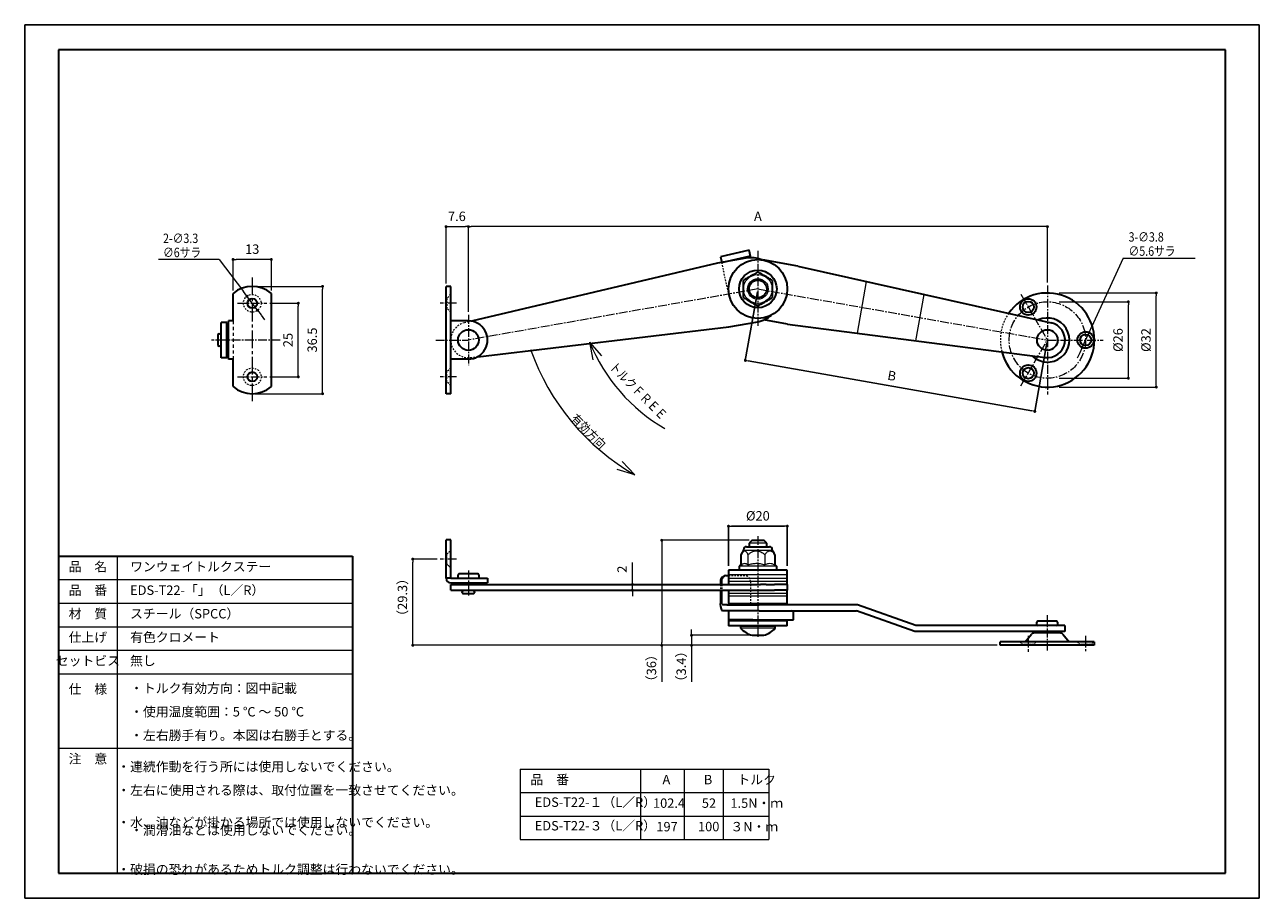
# Model space of a CAD drawing. Units: millimetres. Extents: x 2632 to 3052, y 1539 to 1836.
import ezdxf

# ---------------------------------------------------------------- set-up
doc = ezdxf.new("R2010")
doc.units = ezdxf.units.MM
doc.header["$PDSIZE"] = -3
for name, pattern in [('HIDDEN', [0.375, 0.25, -0.125]), ('中心線1', [18, 12, -2, 2, -2]), ('中線', [2, 1, 1]), ('寸法線', [2, 1, 1]), ('文字', [2, 1, 1]), ('細線', [2, 1, 1]), ('陰線1', [4, 2.2, -1.8])]:
    doc.linetypes.add(name, pattern=pattern)
for name, color, linetype, lineweight in [('AM_0', 7, '中線', 30), ('AM_2', 1, '細線', 13), ('AM_3', 6, '陰線1', 13), ('AM_5', 3, '寸法線', 13), ('AM_6', 2, '文字', 13), ('AM_7', 4, '中心線1', 13), ('waku', 7, 'Continuous', 35)]:
    doc.layers.add(name, color=color, linetype=linetype, lineweight=lineweight)
doc.layers.add('size', color=5, linetype='Continuous', lineweight=25, plot=False)
doc.styles.get("Standard").update_dxf_attribs({"font": 'romans.shx', "width": 0.7, "bigfont": 'extfont.shx'})
doc.dimstyles.new('SYS$0', dxfattribs={"dimtxt": 3.2, "dimasz": 1, "dimexe": 0, "dimexo": 1, "dimgap": 1.5, "dimtad": 1, "dimdsep": 46, "dimtxsty": 'STANDARD', "dimblk": 'DOT', "dimcen": 0, "dimclrd": 256, "dimclre": 256, "dimclrt": 2, "dimadec": 0, "dimazin": 2, "dimtp": 0.1, "dimtm": 0.1, "dimtfac": 0.71, "dimtmove": 0, "dimatfit": 3, "dimldrblk": 'OPEN30', "dimfxl": 1, "dimlwd": -1, "dimlwe": -1, "dimarcsym": 1})
doc.dimstyles.new('SYS$3', dxfattribs={"dimtxt": 3.5, "dimasz": 2, "dimexe": 0, "dimexo": 1, "dimgap": 1.5, "dimtad": 1, "dimtoh": 1, "dimdsep": 46, "dimtxsty": 'STANDARD', "dimblk": 'OPEN30', "dimcen": 0, "dimclrd": 256, "dimclre": 256, "dimclrt": 2, "dimadec": 0, "dimazin": 2, "dimtp": 0.1, "dimtm": 0.1, "dimtfac": 0.71, "dimtofl": 0, "dimtmove": 0, "dimatfit": 3, "dimfxl": 1, "dimlwd": -1, "dimlwe": -1, "dimarcsym": 1})

# ---------------------------------------------------------------- blocks, each defined once
blk = doc.blocks.new('_Dot')
at = {"color": 0, "linetype": 'ByBlock', "lineweight": -2}
blk.add_line((-0.5, 0), (-1, 0), dxfattribs=at)
at = {"color": 0, "linetype": 'ByBlock', "const_width": 0.5}
blk.add_lwpolyline([(-0.25, 0, 1), (0.25, 0, 1)], format="xyb", close=True, dxfattribs=at)
blk = doc.blocks.new('*D46')
at = {"layer": 'AM_5', "transparency": 16777216}
for p, q in [((2715.45, 1740.89), (2725.12, 1740.89)), ((2725.12, 1716.89), (2725.12, 1739.89)), ((2715.45, 1715.89), (2725.12, 1715.89))]:
    blk.add_line(p, q, dxfattribs=at)
at = {"layer": 'Defpoints', "color": 0, "transparency": 16777216}
for p in [(2714.45, 1740.89), (2725.12, 1740.89), (2714.45, 1715.89)]:
    blk.add_point(p, dxfattribs=at)
at = {"layer": 'AM_5', "transparency": 16777216}
for p, rotation in [((2725.12, 1740.89), 90), ((2725.12, 1715.89), 270)]:
    blk.add_blockref('_Dot', p, dxfattribs=dict(at, rotation=rotation))
at = {"layer": 'AM_5', "color": 2, "transparency": 16777216, "insert": (2722.02, 1728.39), "char_height": 3.2, "attachment_point": 5, "rotation": 90}
blk.add_mtext('25', dxfattribs=at)
blk = doc.blocks.new('_OPEN30')
at = {"color": 0, "linetype": 'ByBlock'}
for p, q in [((-1, 0.27), (0, 0)), ((0, 0), (-1, -0.27)), ((0, 0), (-1, 0))]:
    blk.add_line(p, q, dxfattribs=at)
blk = doc.blocks.new('*D47')
at = {"layer": 'AM_5', "transparency": 16777216}
for p, q in [((2710.45, 1746.64), (2733.37, 1746.64)), ((2733.37, 1711.14), (2733.37, 1745.64)), ((2710.45, 1710.14), (2733.37, 1710.14))]:
    blk.add_line(p, q, dxfattribs=at)
at = {"layer": 'Defpoints', "color": 0, "transparency": 16777216}
for p in [(2709.45, 1746.64), (2733.37, 1746.64), (2709.45, 1710.14)]:
    blk.add_point(p, dxfattribs=at)
at = {"layer": 'AM_5', "transparency": 16777216}
for p, rotation in [((2733.37, 1746.64), 90), ((2733.37, 1710.14), 270)]:
    blk.add_blockref('_Dot', p, dxfattribs=dict(at, rotation=rotation))
at = {"layer": 'AM_5', "color": 2, "transparency": 16777216, "insert": (2730.27, 1728.39), "char_height": 3.2, "attachment_point": 5, "rotation": 90}
blk.add_mtext('36.5', dxfattribs=at)
blk = doc.blocks.new('*D48')
at = {"layer": 'AM_5', "ltscale": 0.25, "transparency": 16777216}
for p, q in [((2983.95, 1741.39), (3007.49, 1741.39)), ((3007.49, 1716.39), (3007.49, 1740.39)), ((2983.95, 1715.39), (3007.49, 1715.39))]:
    blk.add_line(p, q, dxfattribs=at)
at = {"layer": 'Defpoints', "color": 0, "ltscale": 0.25, "transparency": 16777216}
for p in [(2982.95, 1741.39), (3007.49, 1741.39), (2982.95, 1715.39)]:
    blk.add_point(p, dxfattribs=at)
at = {"layer": 'AM_5', "ltscale": 0.25, "transparency": 16777216}
for p, rotation in [((3007.49, 1741.39), 90), ((3007.49, 1715.39), 270)]:
    blk.add_blockref('_Dot', p, dxfattribs=dict(at, rotation=rotation))
at = {"layer": 'AM_5', "color": 2, "ltscale": 0.25, "transparency": 16777216, "insert": (3004.39, 1728.39), "char_height": 3.2, "attachment_point": 5, "rotation": 90}
blk.add_mtext('%%c26', dxfattribs=at)
blk = doc.blocks.new('*D49')
at = {"layer": 'AM_5', "transparency": 16777216}
for p, q in [((2983.95, 1744.39), (3017, 1744.39)), ((3017, 1713.39), (3017, 1743.39)), ((2983.95, 1712.39), (3017, 1712.39))]:
    blk.add_line(p, q, dxfattribs=at)
at = {"layer": 'Defpoints', "color": 0, "transparency": 16777216}
for p in [(2982.95, 1744.39), (3017, 1744.39), (2982.95, 1712.39)]:
    blk.add_point(p, dxfattribs=at)
at = {"layer": 'AM_5', "transparency": 16777216}
for p, rotation in [((3017, 1744.39), 90), ((3017, 1712.39), 270)]:
    blk.add_blockref('_Dot', p, dxfattribs=dict(at, rotation=rotation))
at = {"layer": 'AM_5', "color": 2, "transparency": 16777216, "insert": (3013.9, 1728.39), "char_height": 3.2, "attachment_point": 5, "rotation": 90}
blk.add_mtext('%%c32', dxfattribs=at)
blk = doc.blocks.new('*D50')
at = {"layer": 'AM_5', "ltscale": 0.25, "transparency": 16777216}
for p, q in [((2782.98, 1737.93), (2782.98, 1766.94)), ((2978.95, 1766.94), (2783.98, 1766.94)), ((2979.95, 1747.93), (2979.95, 1766.94))]:
    blk.add_line(p, q, dxfattribs=at)
at = {"layer": 'Defpoints', "color": 0, "ltscale": 0.25, "transparency": 16777216}
for p in [(2782.98, 1766.94), (2979.95, 1746.93), (2782.98, 1736.93)]:
    blk.add_point(p, dxfattribs=at)
at = {"layer": 'AM_5', "ltscale": 0.25, "transparency": 16777216, "rotation": 180}
blk.add_blockref('_Dot', (2782.98, 1766.94), dxfattribs=at)
at = {"layer": 'AM_5', "ltscale": 0.25, "transparency": 16777216}
blk.add_blockref('_Dot', (2979.95, 1766.94), dxfattribs=at)
at = {"layer": 'AM_5', "color": 2, "ltscale": 0.25, "transparency": 16777216, "insert": (2881.47, 1770.04), "char_height": 3.2, "attachment_point": 5}
blk.add_mtext('A', dxfattribs=at)
blk = doc.blocks.new('*D51')
at = {"layer": 'AM_5', "transparency": 16777216}
for p, q in [((2702.95, 1745.24), (2702.95, 1755.78)), ((2714.95, 1755.78), (2703.95, 1755.78)), ((2715.95, 1745.24), (2715.95, 1755.78))]:
    blk.add_line(p, q, dxfattribs=at)
at = {"layer": 'Defpoints', "color": 0, "transparency": 16777216}
for p in [(2702.95, 1755.78), (2702.95, 1744.24), (2715.95, 1744.24)]:
    blk.add_point(p, dxfattribs=at)
at = {"layer": 'AM_5', "transparency": 16777216, "rotation": 180}
blk.add_blockref('_Dot', (2702.95, 1755.78), dxfattribs=at)
at = {"layer": 'AM_5', "transparency": 16777216}
blk.add_blockref('_Dot', (2715.95, 1755.78), dxfattribs=at)
at = {"layer": 'AM_5', "color": 2, "transparency": 16777216, "insert": (2709.45, 1758.88), "char_height": 3.2, "attachment_point": 5}
blk.add_mtext('13', dxfattribs=at)
blk = doc.blocks.new('*D60')
at = {"layer": 'AM_5', "ltscale": 0.25, "transparency": 16777216}
for p, q in [((2775.38, 1747.64), (2775.38, 1766.94)), ((2776.38, 1766.94), (2781.98, 1766.94)), ((2782.98, 1737.93), (2782.98, 1766.94))]:
    blk.add_line(p, q, dxfattribs=at)
at = {"layer": 'Defpoints', "color": 0, "ltscale": 0.25, "transparency": 16777216}
for p in [(2782.98, 1766.94), (2775.38, 1746.64), (2782.98, 1736.93)]:
    blk.add_point(p, dxfattribs=at)
at = {"layer": 'AM_5', "ltscale": 0.25, "transparency": 16777216, "rotation": 180}
blk.add_blockref('_Dot', (2775.38, 1766.94), dxfattribs=at)
at = {"layer": 'AM_5', "ltscale": 0.25, "transparency": 16777216}
blk.add_blockref('_Dot', (2782.98, 1766.94), dxfattribs=at)
at = {"layer": 'AM_5', "color": 2, "ltscale": 0.25, "transparency": 16777216, "insert": (2779.07, 1770.04), "char_height": 3.2, "attachment_point": 5}
blk.add_mtext('7.6', dxfattribs=at)
blk = doc.blocks.new('*D36')
at = {"layer": 'AM_5', "transparency": 16777216}
for p, q in [((2772.38, 1653.91), (2764.06, 1653.91)), ((2764.06, 1625.61), (2764.06, 1652.91)), ((2962.88, 1624.61), (2764.06, 1624.61))]:
    blk.add_line(p, q, dxfattribs=at)
at = {"layer": 'Defpoints', "color": 0, "transparency": 16777216}
for p in [(2764.06, 1653.91), (2773.38, 1653.91), (2963.88, 1624.61)]:
    blk.add_point(p, dxfattribs=at)
at = {"layer": 'AM_5', "transparency": 16777216}
for p, rotation in [((2764.06, 1653.91), 90), ((2764.06, 1624.61), 270)]:
    blk.add_blockref('_Dot', p, dxfattribs=dict(at, rotation=rotation))
at = {"layer": 'AM_5', "color": 2, "transparency": 16777216, "insert": (2760.96, 1640.91), "char_height": 3.2, "attachment_point": 5, "rotation": 90}
blk.add_mtext('（29.3）', dxfattribs=at)
blk = doc.blocks.new('*D37')
at = {"layer": 'AM_5', "ltscale": 0.25, "transparency": 16777216}
for p, q in [((2858.9, 1629.01), (2858.9, 1630.01)), ((2878.47, 1628.01), (2858.9, 1628.01)), ((2858.9, 1628.01), (2858.9, 1624.61)), ((2962.88, 1624.61), (2858.9, 1624.61)), ((2858.9, 1623.61), (2858.9, 1612.19))]:
    blk.add_line(p, q, dxfattribs=at)
at = {"layer": 'Defpoints', "color": 0, "ltscale": 0.25, "transparency": 16777216}
for p in [(2879.47, 1628.01), (2858.9, 1624.61), (2963.88, 1624.61)]:
    blk.add_point(p, dxfattribs=at)
at = {"layer": 'AM_5', "ltscale": 0.25, "transparency": 16777216}
for p, rotation in [((2858.9, 1628.01), 270), ((2858.9, 1624.61), 90)]:
    blk.add_blockref('_Dot', p, dxfattribs=dict(at, rotation=rotation))
at = {"layer": 'AM_5', "color": 2, "ltscale": 0.25, "transparency": 16777216, "insert": (2855.8, 1617.4), "char_height": 3.2, "attachment_point": 5, "rotation": 90}
blk.add_mtext('（3.4）', dxfattribs=at)
blk = doc.blocks.new('*D38')
at = {"layer": 'AM_5', "ltscale": 0.25, "transparency": 16777216}
for p, q in [((2878.53, 1660.31), (2848.77, 1660.31)), ((2848.77, 1659.31), (2848.77, 1625.61)), ((2962.88, 1624.61), (2848.77, 1624.61)), ((2848.77, 1624.61), (2848.77, 1612.15))]:
    blk.add_line(p, q, dxfattribs=at)
at = {"layer": 'Defpoints', "color": 0, "ltscale": 0.25, "transparency": 16777216}
for p in [(2879.53, 1660.31), (2848.77, 1624.61), (2963.88, 1624.61)]:
    blk.add_point(p, dxfattribs=at)
at = {"layer": 'AM_5', "ltscale": 0.25, "transparency": 16777216}
for p, rotation in [((2848.77, 1660.31), 90), ((2848.77, 1624.61), 270)]:
    blk.add_blockref('_Dot', p, dxfattribs=dict(at, rotation=rotation))
at = {"layer": 'AM_5', "color": 2, "ltscale": 0.25, "transparency": 16777216, "insert": (2845.67, 1616.83), "char_height": 3.2, "attachment_point": 5, "rotation": 90}
blk.add_mtext('（36）', dxfattribs=at)
blk = doc.blocks.new('*D40')
at = {"layer": 'AM_5', "ltscale": 0.25, "transparency": 16777216}
for p, q in [((2838.77, 1646.31), (2838.77, 1652.72)), ((2838.77, 1643.31), (2838.77, 1645.31)), ((2838.77, 1642.31), (2838.77, 1641.31))]:
    blk.add_line(p, q, dxfattribs=at)
at = {"layer": 'Defpoints', "color": 0, "ltscale": 0.25, "transparency": 16777216}
for p in [(2838.77, 1643.31), (2871.78, 1645.31), (2871.78, 1643.31)]:
    blk.add_point(p, dxfattribs=at)
at = {"layer": 'AM_5', "ltscale": 0.25, "transparency": 16777216}
for p, rotation in [((2838.77, 1645.31), 270), ((2838.77, 1643.31), 90)]:
    blk.add_blockref('_Dot', p, dxfattribs=dict(at, rotation=rotation))
at = {"layer": 'AM_5', "color": 2, "ltscale": 0.25, "transparency": 16777216, "insert": (2835.67, 1650.48), "char_height": 3.2, "attachment_point": 5, "rotation": 90}
blk.add_mtext('2', dxfattribs=at)
blk = doc.blocks.new('GENDOT')
blk.add_line((0, 0), (-1, 0))
at = {"const_width": 0.25}
blk.add_lwpolyline([(-0.125, 0, 1), (0.125, 0, 1)], format="xyb", close=True, dxfattribs=at)
blk = doc.blocks.new('*D42')
at = {"layer": 'AM_5', "transparency": 16777216}
for p, q in [((2698.18, 1755.78), (2706.43, 1744.88)), ((2711.26, 1738.5), (2707.64, 1743.28)), ((2712.47, 1736.9), (2713.67, 1735.31))]:
    blk.add_line(p, q, dxfattribs=at)
at = {"layer": 'Defpoints', "color": 0, "transparency": 16777216}
for p in [(2707.64, 1743.28), (2711.26, 1738.5)]:
    blk.add_point(p, dxfattribs=at)
at = {"layer": 'AM_5', "transparency": 16777216, "xscale": 2, "yscale": 2, "zscale": 2}
for p, rotation in [((2707.64, 1743.28), 307.1221080438322), ((2711.26, 1738.5), 127.1221080438322)]:
    blk.add_blockref('GENDOT', p, dxfattribs=dict(at, rotation=rotation))
blk = doc.blocks.new('*D45')
at = {"layer": 'AM_5', "transparency": 16777216}
for p, q in [((3005.76, 1756.24), (2994.95, 1732.75)), ((2991.78, 1725.85), (2994.12, 1730.93)), ((2990.94, 1724.03), (2990.1, 1722.21))]:
    blk.add_line(p, q, dxfattribs=at)
at = {"layer": 'Defpoints', "color": 0, "transparency": 16777216}
for p in [(2994.12, 1730.93), (2991.78, 1725.85)]:
    blk.add_point(p, dxfattribs=at)
at = {"layer": 'AM_5', "transparency": 16777216, "xscale": 2, "yscale": 2, "zscale": 2}
for p, rotation in [((2994.12, 1730.93), 245.2874829141084), ((2991.78, 1725.85), 65.28748291410835)]:
    blk.add_blockref('GENDOT', p, dxfattribs=dict(at, rotation=rotation))

msp = doc.modelspace()

# ---------------------------------------------------------------- linework, layer by layer
at = {"layer": 'AM_0', "ltscale": 0.25}
for p, q in [((2877.406, 1756.209), (2867.738, 1754.504)), ((2870.676, 1757.15), (2868.725, 1756.707)), ((2868.725, 1756.707), (2869.168, 1754.757)), ((2876.527, 1758.478), (2870.676, 1757.15)), ((2871.119, 1755.199), (2876.97, 1756.527)), ((2878.477, 1758.921), (2876.527, 1758.478)), ((2876.97, 1756.527), (2878.92, 1756.97)), ((2879.058, 1756.361), (2878.477, 1758.921)), ((2895.02, 1753.52), (2883.202, 1755.603)), ((2867.738, 1754.504), (2784.043, 1734.804)), ((2869.168, 1754.757), (2871.119, 1755.199)), ((2895.02, 1753.52), (2981.255, 1734.246)), ((2776.985, 1746.641), (2775.385, 1746.641)), ((2775.385, 1710.141), (2775.385, 1746.641)), ((2776.985, 1710.141), (2776.985, 1746.641)), ((2782.985, 1734.891), (2776.985, 1734.891)), ((2891.547, 1733.824), (2883.519, 1735.239)), ((2786.173, 1722.726), (2871.558, 1732.839)), ((2871.558, 1732.839), (2881.466, 1734.586)), ((2891.547, 1733.824), (2979.173, 1722.441)), ((2782.985, 1721.891), (2776.985, 1721.891)), ((2776.985, 1710.141), (2775.385, 1710.141)), ((2776.985, 1660.412), (2775.385, 1660.412)), ((2775.385, 1647.412), (2775.385, 1660.412)), ((2776.985, 1647.412), (2776.985, 1660.412)), ((2879.466, 1660.312), (2878.466, 1659.312)), ((2878.466, 1659.312), (2878.466, 1658.112)), ((2879.466, 1660.312), (2883.466, 1660.312)), ((2884.466, 1659.312), (2883.466, 1660.312)), ((2884.466, 1658.112), (2884.466, 1659.312)), ((2876.558, 1656.912), (2875.72, 1655.412)), ((2875.72, 1655.412), (2875.72, 1651.939)), ((2876.558, 1657.112), (2876.558, 1656.912)), ((2877.558, 1658.112), (2885.373, 1658.112)), ((2886.373, 1656.912), (2886.373, 1657.112)), ((2886.959, 1655.896), (2886.373, 1656.912)), ((2887.211, 1655.412), (2886.954, 1655.893)), ((2887.211, 1655.412), (2887.211, 1651.923)), ((2875.968, 1652.083), (2875.066, 1651.562)), ((2875.066, 1651.562), (2875.066, 1650.112)), ((2887.866, 1651.562), (2887.211, 1651.939)), ((2887.866, 1650.112), (2887.866, 1651.562)), ((2776.985, 1647.412), (2775.385, 1647.412)), ((2776.985, 1647.412), (2782.985, 1647.412)), ((2779.485, 1647.712), (2779.485, 1648.612)), ((2786.185, 1648.912), (2779.785, 1648.912)), ((2782.985, 1647.412), (2789.485, 1647.412)), ((2786.485, 1648.612), (2786.485, 1647.712)), ((2789.485, 1647.412), (2789.485, 1645.812)), ((2871.466, 1650.112), (2871.466, 1648.512)), ((2879.729, 1650.112), (2871.466, 1650.112)), ((2871.466, 1648.512), (2871.466, 1647.312)), ((2871.466, 1647.312), (2871.466, 1646.312)), ((2891.466, 1650.112), (2879.729, 1650.112)), ((2891.466, 1648.512), (2891.466, 1650.112)), ((2891.466, 1647.312), (2891.466, 1648.512)), ((2891.466, 1646.312), (2891.466, 1647.312)), ((2776.985, 1645.812), (2782.985, 1645.812)), ((2776.985, 1643.312), (2776.985, 1645.312)), ((2776.985, 1645.312), (2783.69, 1645.312)), ((2776.985, 1643.312), (2783.69, 1643.312)), ((2778.985, 1645.312), (2778.985, 1645.812)), ((2780.885, 1642.512), (2780.885, 1642.812)), ((2781.185, 1642.212), (2784.785, 1642.212)), ((2782.985, 1645.812), (2789.485, 1645.812)), ((2783.69, 1645.312), (2871.558, 1645.312)), ((2783.69, 1643.312), (2871.558, 1643.312)), ((2785.085, 1642.812), (2785.085, 1642.512)), ((2786.985, 1645.812), (2786.985, 1645.312)), ((2868.725, 1646.312), (2868.725, 1645.312)), ((2868.725, 1643.312), (2868.725, 1639.312)), ((2871.466, 1646.312), (2871.466, 1645.312)), ((2871.466, 1643.312), (2871.466, 1642.312)), ((2871.466, 1642.312), (2871.466, 1641.312)), ((2871.558, 1645.312), (2882.301, 1645.312)), ((2871.558, 1643.312), (2882.301, 1643.312)), ((2884.274, 1645.312), (2882.301, 1645.312)), ((2882.301, 1643.312), (2884.274, 1643.312)), ((2884.274, 1645.312), (2887.147, 1645.312)), ((2884.274, 1643.312), (2887.147, 1643.312)), ((2891.466, 1645.312), (2887.147, 1645.312)), ((2891.466, 1643.312), (2887.147, 1643.312)), ((2891.466, 1645.312), (2891.466, 1646.312)), ((2891.466, 1645.312), (2891.466, 1643.312)), ((2891.466, 1641.312), (2891.466, 1643.312)), ((2870.866, 1638.312), (2869.389, 1638.312)), ((2870.866, 1638.312), (2871.37, 1638.312)), ((2871.37, 1638.312), (2872.068, 1638.312)), ((2871.466, 1641.312), (2871.466, 1638.812)), ((2871.466, 1638.812), (2871.466, 1638.312)), ((2872.068, 1638.312), (2881.907, 1638.312)), ((2891.503, 1638.312), (2881.907, 1638.312)), ((2891.466, 1638.812), (2891.466, 1641.312)), ((2891.466, 1638.312), (2891.466, 1638.812)), ((2915.311, 1638.312), (2891.503, 1638.312)), ((2935.165, 1631.312), (2915.311, 1638.312)), ((2871.216, 1636.312), (2869.389, 1636.312)), ((2881.907, 1636.312), (2871.216, 1636.312)), ((2871.466, 1635.812), (2871.466, 1633.312)), ((2881.907, 1636.312), (2891.503, 1636.312)), ((2891.503, 1636.312), (2914.969, 1636.312)), ((2893.56, 1633.312), (2893.56, 1635.812)), ((2934.823, 1629.312), (2914.969, 1636.312)), ((2871.466, 1633.312), (2871.466, 1632.812)), ((2879.729, 1633.312), (2871.466, 1633.312)), ((2871.466, 1632.812), (2871.466, 1631.212)), ((2885.028, 1631.212), (2871.466, 1631.212)), ((2875.566, 1630.912), (2875.566, 1630.412)), ((2887.166, 1631.112), (2875.766, 1631.112)), ((2877.466, 1631.212), (2877.466, 1631.112)), ((2879.729, 1633.312), (2887.608, 1633.312)), ((2891.466, 1631.212), (2885.028, 1631.212)), ((2885.466, 1631.112), (2885.466, 1631.212)), ((2887.366, 1630.412), (2887.366, 1630.912)), ((2887.608, 1633.312), (2891.083, 1633.312)), ((2891.083, 1633.312), (2893.514, 1633.312)), ((2891.466, 1632.812), (2891.466, 1633.312)), ((2891.466, 1631.212), (2891.466, 1632.812)), ((2893.514, 1633.312), (2893.56, 1633.312)), ((2979.086, 1631.312), (2935.165, 1631.312)), ((2976.381, 1631.612), (2976.381, 1632.512)), ((2983.081, 1632.812), (2976.681, 1632.812)), ((2985.881, 1631.312), (2979.086, 1631.312)), ((2983.381, 1632.512), (2983.381, 1631.612)), ((2985.881, 1631.312), (2985.881, 1629.312)), ((2879.466, 1628.012), (2883.466, 1628.012)), ((2979.086, 1629.312), (2934.823, 1629.312)), ((2963.881, 1624.612), (2963.881, 1625.812)), ((2995.881, 1625.812), (2963.881, 1625.812)), ((2972.381, 1625.812), (2974.522, 1628.38)), ((2984.319, 1628.812), (2975.443, 1628.812)), ((2975.881, 1628.812), (2975.881, 1629.312)), ((2985.881, 1629.312), (2979.086, 1629.312)), ((2983.881, 1629.312), (2983.881, 1628.812)), ((2985.241, 1628.38), (2987.381, 1625.812)), ((2995.881, 1625.812), (2995.881, 1624.612)), ((2995.881, 1624.612), (2963.881, 1624.612))]:
    msp.add_line(p, q, dxfattribs=at)
at = {"layer": 'AM_0'}
for p, q in [((2702.949, 1734.891), (2702.949, 1744.24)), ((2715.949, 1712.541), (2715.949, 1744.24)), ((2702.949, 1734.891), (2701.349, 1734.891)), ((2701.349, 1721.891), (2701.349, 1734.891)), ((2698.049, 1730.491), (2698.349, 1730.491)), ((2698.849, 1722.391), (2698.849, 1734.391)), ((2700.849, 1734.391), (2698.849, 1734.391)), ((2700.849, 1722.391), (2700.849, 1734.391)), ((2701.349, 1732.391), (2700.849, 1732.391)), ((2697.749, 1730.191), (2697.749, 1726.591)), ((2698.349, 1726.291), (2698.049, 1726.291)), ((2700.849, 1722.391), (2698.849, 1722.391)), ((2701.349, 1724.391), (2700.849, 1724.391)), ((2702.949, 1721.891), (2701.349, 1721.891)), ((2702.949, 1712.541), (2702.949, 1721.891)), ((2643.543, 1654.935), (2743.543, 1654.935)), ((2743.543, 1654.935), (2743.543, 1547.097)), ((2870.676, 1648.312), (2871.466, 1648.313))]:
    msp.add_line(p, q, dxfattribs=at)
at = {"layer": 'AM_0', "ltscale": 0.25}
for centre, radius in [((2881.466, 1745.755), 10), ((2881.466, 1745.755), 6.4), ((2881.466, 1745.755), 3), ((2973.446, 1739.649), 2.8), ((2973.446, 1739.649), 1.9), ((2782.985, 1728.391), 3.5), ((2979.946, 1728.391), 3.5), ((2992.946, 1728.391), 2.8), ((2992.946, 1728.391), 1.9), ((2973.446, 1717.132), 2.8), ((2973.446, 1717.132), 1.9)]:
    msp.add_circle(centre, radius, dxfattribs=at)
at = {"layer": 'AM_0'}
for centre in [(2709.449, 1740.891), (2709.449, 1715.891)]:
    msp.add_circle(centre, 1.65, dxfattribs=at)
at = {"layer": 'AM_0', "ltscale": 0.25}
for centre, radius, start, end in [((2879.143, 1746.361), 10, 68.49101, 100.00424), ((2979.946, 1728.391), 16, 194.62283, 145.37709), ((2782.985, 1728.391), 6.5, 269.99998, 90), ((2879.49, 1744.391), 10, 280.00424, 311.51746), ((2979.946, 1728.391), 7.5, 225.72865, 114.27135), ((2979.946, 1728.391), 6, 262.59855, 77.40145), ((2877.558, 1657.112), 1, 90, 180), ((2885.373, 1657.112), 1, 0, 90), ((2776.985, 1647.412), 1.6, 180, 270), ((2779.785, 1648.612), 0.3, 90, 180), ((2779.785, 1647.712), 0.3, 180, 270), ((2786.185, 1648.612), 0.3, 0, 90), ((2786.185, 1647.712), 0.3, 270, 0), ((2870.746, 1646.317), 2.021, 132.86548, 180.16536), ((2870.68, 1646.387), 1.925, 90.11645, 132.8248), ((2781.393, 1642.812), 0.508, 100.38886, 180), ((2781.185, 1642.512), 0.3, 180, 270), ((2784.576, 1642.812), 0.508, 0, 79.61114), ((2784.785, 1642.512), 0.3, 270, 0), ((2872.612, 1638.598), 3.951, 169.60055, 215.361), ((2871.966, 1635.812), 0.5, 90, 180), ((2893.06, 1635.812), 0.5, 0, 90), ((2875.766, 1630.912), 0.2, 90, 180), ((2881.533, 1635.74), 8, 221.76153, 255.02346), ((2881.398, 1635.74), 8, 284.97654, 318.23847), ((2887.166, 1630.912), 0.2, 0, 90), ((2976.681, 1632.512), 0.3, 90, 180), ((2976.681, 1631.612), 0.3, 180, 270), ((2983.081, 1632.512), 0.3, 0, 90), ((2983.081, 1631.612), 0.3, 270, 0), ((2975.443, 1627.612), 1.2, 90, 140.19443), ((2984.319, 1627.612), 1.2, 39.80557, 90)]:
    msp.add_arc(centre, radius, start, end, dxfattribs=at)
at = {"layer": 'AM_0'}
for centre, radius, start, end in [((2709.449, 1736.641), 10, 49.45838, 130.5416), ((2698.049, 1730.191), 0.3, 90, 180), ((2698.349, 1729.982), 0.508, 10.38886, 90), ((2698.049, 1726.591), 0.3, 180, 270), ((2698.349, 1726.799), 0.508, 270, 349.61114), ((2709.449, 1720.141), 10, 229.4584, 310.54162)]:
    msp.add_arc(centre, radius, start, end, dxfattribs=at)
at = {"layer": 'AM_0', "ltscale": 0.25}
for points, knots in [([(2881.466, 1751.529), (2881.021, 1751.272), (2880.332, 1750.874), (2879.17, 1750.204), (2878.138, 1749.608), (2877.229, 1749.083), (2876.693, 1748.773), (2876.466, 1748.642)], [0, 0, 0, 0, 0.2995742, 0.4639446, 0.6291881, 0.8432341, 1, 1, 1, 1]), ([(2886.466, 1748.642), (2886.021, 1748.899), (2885.332, 1749.297), (2884.17, 1749.967), (2883.138, 1750.563), (2882.229, 1751.088), (2881.693, 1751.398), (2881.466, 1751.529)], [0, 0, 0, 0, 0.2995742, 0.4639446, 0.6291881, 0.8432341, 1, 1, 1, 1]), ([(2876.466, 1748.642), (2876.466, 1748.528), (2876.466, 1747.999), (2876.466, 1747.117), (2876.466, 1745.911), (2876.466, 1744.77), (2876.466, 1743.747), (2876.466, 1743.132), (2876.466, 1742.869)], [0, 0, 0, 0, 0.0688101, 0.3205366, 0.4765619, 0.6325508, 0.8424923, 1, 1, 1, 1]), ([(2886.466, 1742.869), (2886.466, 1743.132), (2886.466, 1743.747), (2886.466, 1744.77), (2886.466, 1745.911), (2886.466, 1747.117), (2886.466, 1747.999), (2886.466, 1748.528), (2886.466, 1748.642)], [0, 0, 0, 0, 0.1575076, 0.3674491, 0.5234381, 0.6794634, 0.9311899, 1, 1, 1, 1]), ([(2876.466, 1742.869), (2876.91, 1742.612), (2877.599, 1742.214), (2878.761, 1741.543), (2879.793, 1740.947), (2880.702, 1740.423), (2881.239, 1740.113), (2881.466, 1739.982)], [0, 0, 0, 0, 0.2995742, 0.4639446, 0.6291881, 0.8432341, 1, 1, 1, 1]), ([(2881.466, 1739.982), (2881.91, 1740.239), (2882.599, 1740.636), (2883.761, 1741.307), (2884.793, 1741.903), (2885.702, 1742.428), (2886.239, 1742.738), (2886.466, 1742.869)], [0, 0, 0, 0, 0.2995742, 0.4639446, 0.6291881, 0.8432341, 1, 1, 1, 1])]:
    msp.add_open_spline(points, degree=3, knots=knots, dxfattribs=at)
at = {"layer": 'AM_2', "ltscale": 0.25}
for p, q in [((2915.371, 1730.729), (2918.466, 1748.279)), ((2935.225, 1728.15), (2938.004, 1743.913)), ((2884.466, 1659.312), (2878.466, 1659.312)), ((2876.558, 1656.912), (2886.373, 1656.912)), ((2878.102, 1655.412), (2878.102, 1651.923)), ((2883.848, 1655.412), (2883.848, 1651.923)), ((2886.667, 1651.562), (2875.066, 1651.562)), ((2887.866, 1651.562), (2886.667, 1651.562)), ((2879.694, 1648.512), (2871.466, 1648.512)), ((2879.729, 1648.512), (2871.466, 1648.512)), ((2879.694, 1647.312), (2871.466, 1647.312)), ((2879.729, 1647.312), (2871.466, 1647.312)), ((2891.466, 1648.512), (2879.694, 1648.512)), ((2891.466, 1647.312), (2879.694, 1647.312)), ((2891.466, 1648.512), (2879.729, 1648.512)), ((2891.466, 1647.312), (2879.729, 1647.312)), ((2869.168, 1646.312), (2869.168, 1645.312)), ((2869.168, 1643.312), (2869.168, 1639.312)), ((2879.694, 1646.312), (2871.466, 1646.312)), ((2879.729, 1646.312), (2871.466, 1646.312)), ((2871.466, 1642.312), (2891.466, 1642.312)), ((2891.466, 1646.312), (2879.694, 1646.312)), ((2891.466, 1646.312), (2879.729, 1646.312)), ((2875.61, 1641.312), (2871.466, 1641.312)), ((2879.729, 1641.312), (2871.466, 1641.312)), ((2875.61, 1638.812), (2871.466, 1638.812)), ((2879.729, 1638.812), (2871.466, 1638.812)), ((2891.466, 1641.312), (2879.729, 1641.312)), ((2891.466, 1638.812), (2879.729, 1638.812)), ((2885.028, 1632.812), (2871.466, 1632.812)), ((2879.729, 1632.812), (2871.466, 1632.812)), ((2887.366, 1630.412), (2875.566, 1630.412)), ((2891.466, 1632.812), (2879.729, 1632.812)), ((2891.466, 1632.812), (2885.028, 1632.812))]:
    msp.add_line(p, q, dxfattribs=at)
at = {"layer": 'AM_2'}
for p, q in [((2663.543, 1654.935), (2663.543, 1547.097)), ((2643.543, 1646.935), (2743.543, 1646.935)), ((2643.543, 1638.935), (2743.543, 1638.935)), ((2643.543, 1630.935), (2743.543, 1630.935)), ((2643.543, 1622.935), (2743.543, 1622.935)), ((2643.543, 1614.935), (2743.543, 1614.935)), ((2643.543, 1589.597), (2743.543, 1589.597)), ((2800.637, 1582.537), (2885.145, 1582.537)), ((2800.637, 1582.537), (2800.637, 1558.537)), ((2841.531, 1582.537), (2841.531, 1558.537)), ((2856.367, 1582.537), (2856.367, 1558.537)), ((2869.699, 1582.537), (2869.699, 1558.537)), ((2885.145, 1582.537), (2885.145, 1558.537)), ((2800.637, 1574.537), (2885.145, 1574.537)), ((2800.637, 1566.537), (2885.145, 1566.537)), ((2800.637, 1558.537), (2885.145, 1558.537))]:
    msp.add_line(p, q, dxfattribs=at)
at = {"layer": 'AM_2', "ltscale": 0.25}
for radius in [4.907, 3.5]:
    msp.add_circle((2881.466, 1745.755), radius, dxfattribs=at)
for centre, radius, start, end in [((2871.208, 1646.313), 2.04, 154.19747, 180.03531), ((2871.131, 1646.363), 1.948, 90.35579, 154.5404), ((2870.464, 1639.074), 1.317, 169.60055, 215.361)]:
    msp.add_arc(centre, radius, start, end, dxfattribs=at)
for points, knots in [([(2876.154, 1656.188), (2876.229, 1656.297), (2876.438, 1656.559), (2876.813, 1656.811), (2877.208, 1656.703), (2877.524, 1656.396), (2877.811, 1655.991), (2877.994, 1655.627), (2878.102, 1655.412)], [0.20156647, 0.20156647, 0.20156647, 0.20156647, 0.29999529, 0.46411647, 0.62910947, 0.73485968, 0.84347172, 1, 1, 1, 1]), ([(2878.102, 1655.412), (2878.352, 1655.618), (2878.852, 1656.031), (2879.727, 1656.528), (2880.738, 1656.811), (2881.695, 1656.703), (2882.455, 1656.395), (2883.147, 1655.989), (2883.587, 1655.627), (2883.848, 1655.412)], [0, 0, 0, 0, 0.1502868, 0.3000141, 0.4641318, 0.6291212, 0.7361629, 0.8434751, 1, 1, 1, 1]), ([(2883.848, 1655.412), (2883.914, 1655.507), (2884.102, 1655.779), (2884.433, 1656.181), (2884.892, 1656.586), (2885.439, 1656.81), (2886.103, 1656.659), (2886.699, 1656.129), (2887.058, 1655.627), (2887.211, 1655.412)], [0, 0, 0, 0, 0.0687625, 0.195066, 0.3210071, 0.4769243, 0.6328053, 0.8426014, 1, 1, 1, 1]), ([(2878.102, 1651.923), (2877.895, 1652.053), (2877.477, 1652.314), (2876.858, 1652.405), (2876.353, 1652.298), (2876.075, 1652.128), (2875.976, 1652.068)], [0, 0, 0, 0, 0.2969753, 0.60039, 0.8589834, 1, 1, 1, 1]), ([(2883.848, 1651.923), (2883.349, 1652.052), (2882.341, 1652.313), (2880.847, 1652.408), (2879.419, 1652.268), (2878.544, 1652.039), (2878.102, 1651.923)], [0, 0, 0, 0, 0.2645988, 0.5349351, 0.7653366, 1, 1, 1, 1]), ([(2887.211, 1651.923), (2887.071, 1651.989), (2886.658, 1652.182), (2885.944, 1652.379), (2884.945, 1652.386), (2884.254, 1652.095), (2883.848, 1651.923)], [0, 0, 0, 0, 0.1273161, 0.377235, 0.6332511, 1, 1, 1, 1])]:
    msp.add_open_spline(points, degree=3, knots=knots, dxfattribs=at)
at = {"layer": 'AM_3', "ltscale": 0.25}
for p, q in [((2871.714, 1743.542), (2869.168, 1754.757)), ((2776.985, 1743.891), (2775.635, 1742.541)), ((2775.635, 1742.541), (2775.385, 1742.541)), ((2775.635, 1739.241), (2775.385, 1739.241)), ((2775.635, 1742.541), (2775.635, 1739.241)), ((2776.985, 1737.891), (2775.635, 1739.241)), ((2784.043, 1734.804), (2781.61, 1734.231)), ((2783.69, 1722.432), (2786.173, 1722.726)), ((2776.985, 1718.891), (2775.635, 1717.541)), ((2775.635, 1717.541), (2775.385, 1717.541)), ((2775.635, 1714.241), (2775.385, 1714.241)), ((2775.635, 1714.241), (2775.635, 1717.541)), ((2776.985, 1712.891), (2775.635, 1714.241)), ((2871.466, 1648.312), (2876.97, 1648.312)), ((2868.725, 1645.312), (2868.725, 1643.312)), ((2869.168, 1645.312), (2869.168, 1643.312)), ((2878.92, 1646.312), (2878.92, 1639.312))]:
    msp.add_line(p, q, dxfattribs=at)
at = {"layer": 'AM_3', "ltscale": 0.5}
msp.add_line((2702.949, 1734.891), (2702.949, 1721.891), dxfattribs=at)
at = {"layer": 'AM_3', "linetype": 'HIDDEN', "ltscale": 0.25}
for p, q in [((2775.385, 1655.562), (2775.635, 1655.562)), ((2775.635, 1655.562), (2776.985, 1656.912)), ((2775.635, 1652.262), (2775.635, 1655.562)), ((2775.635, 1652.262), (2775.385, 1652.262)), ((2776.985, 1650.912), (2775.635, 1652.262)), ((2971.481, 1624.912), (2970.581, 1625.812)), ((2976.181, 1625.812), (2975.281, 1624.912)), ((2990.981, 1624.912), (2990.081, 1625.812)), ((2995.681, 1625.812), (2994.781, 1624.912)), ((2975.281, 1624.912), (2971.481, 1624.912)), ((2971.481, 1624.612), (2971.481, 1624.912)), ((2975.281, 1624.912), (2975.281, 1624.612)), ((2994.781, 1624.912), (2990.981, 1624.912)), ((2990.981, 1624.612), (2990.981, 1624.912)), ((2994.781, 1624.912), (2994.781, 1624.612))]:
    msp.add_line(p, q, dxfattribs=at)
at = {"layer": 'AM_3', "ltscale": 0.25}
for centre in [(2709.449, 1740.891), (2709.449, 1715.891)]:
    msp.add_circle(centre, 3, dxfattribs=at)
for centre, radius, start, end in [((2979.946, 1728.391), 16, 145.37722, 194.62278), ((2782.985, 1728.391), 6, 103.24569, 276.75431), ((2876.945, 1646.336), 1.976, 359.28957, 89.2715)]:
    msp.add_arc(centre, radius, start, end, dxfattribs=at)
at = {"layer": 'AM_3', "linetype": 'HIDDEN', "ltscale": 0.25}
msp.add_arc((2880.216, 1639.074), 1.317, 169.60055, 215.361, dxfattribs=at)
at = {"layer": 'AM_5'}
for p, q in [((2698.182, 1755.776), (2677.609, 1755.776)), ((3005.762, 1756.238), (3030.212, 1756.238))]:
    msp.add_line(p, q, dxfattribs=at)
at = {"layer": 'AM_5', "ltscale": 0.25}
for p, q in [((2824.239, 1727.724), (2828.231, 1722.966)), ((2824.239, 1727.724), (2825.317, 1721.607)), ((2839.582, 1682.544), (2833.642, 1684.36)), ((2839.582, 1682.544), (2835.346, 1687.087))]:
    msp.add_line(p, q, dxfattribs=at)
for centre, radius, start in [((2879.86, 1750.225), 60, 202.02483), ((2879.582, 1751.826), 80, 199.49564)]:
    msp.add_arc(centre, radius, start, 240, dxfattribs=at)
at = {"layer": 'AM_7', "ltscale": 0.25}
for p, q in [((2881.466, 1758.755), (2881.466, 1732.755)), ((2881.466, 1745.755), (2782.985, 1728.391)), ((2881.466, 1745.755), (2979.946, 1728.391)), ((2970.946, 1743.979), (2979.946, 1728.391)), ((2979.946, 1746.931), (2979.946, 1709.851)), ((2704.449, 1740.891), (2714.449, 1740.891)), ((2778.985, 1740.891), (2773.385, 1740.891)), ((2782.985, 1736.931), (2782.985, 1719.851)), ((2782.985, 1736.931), (2782.985, 1719.851)), ((2718.949, 1728.391), (2695.563, 1728.391)), ((2771.903, 1728.391), (2782.985, 1728.391)), ((2970.946, 1712.802), (2979.946, 1728.391)), ((2979.946, 1728.391), (2998.946, 1728.391)), ((2704.449, 1715.891), (2714.449, 1715.891)), ((2778.985, 1715.891), (2773.385, 1715.891)), ((2881.466, 1661.741), (2881.466, 1627.512)), ((2778.985, 1653.912), (2773.385, 1653.912)), ((2782.985, 1650.086), (2782.985, 1641.312)), ((2979.881, 1634.812), (2979.881, 1622.612)), ((2973.381, 1627.812), (2973.381, 1622.41)), ((2992.881, 1627.812), (2992.881, 1622.602))]:
    msp.add_line(p, q, dxfattribs=at)
at = {"layer": 'AM_7', "ltscale": 0.5}
msp.add_line((2709.449, 1749.641), (2709.449, 1707.141), dxfattribs=at)
at = {"layer": 'AM_7', "ltscale": 0.25}
msp.add_circle((2979.946, 1728.391), 13, dxfattribs=at)
at = {"layer": 'size'}
for p, q in [((3052.043, 1835.597), (2632.043, 1835.597)), ((2632.043, 1835.597), (2632.043, 1538.597)), ((2632.043, 1835.597), (3052.043, 1835.597)), ((3052.043, 1538.597), (3052.043, 1835.597)), ((2632.043, 1538.597), (3052.043, 1538.597))]:
    msp.add_line(p, q, dxfattribs=at)
at = {"layer": 'waku'}
for p, q in [((2643.543, 1827.097), (2643.543, 1547.097)), ((3040.543, 1827.097), (2643.543, 1827.097)), ((3040.543, 1547.097), (3040.543, 1827.097)), ((2643.543, 1547.097), (3040.543, 1547.097))]:
    msp.add_line(p, q, dxfattribs=at)

# ---------------------------------------------------------------- texts
at = {"layer": 'AM_6', "char_height": 3.2, "attachment_point": 7}
for s, insert in [('{\\W0.83333;2-∅3.3}', (2679.113, 1761.376)), ('{\\W0.83333;3-∅3.8}', (3007.569, 1761.838)), ('{\\W0.83333;∅6サラ}', (2679.113, 1756.576)), ('{\\W0.83333;∅5.6サラ}', (3007.569, 1757.038))]:
    msp.add_mtext(s, dxfattribs=dict(at, insert=insert))
at = {"layer": 'AM_6', "ltscale": 0.25, "char_height": 3.2, "attachment_point": 7, "rotation": 315}
for s, insert in [('{\\W0.833333;トルクＦＲＥＥ}', (2830.726, 1718.975)), ('{\\W0.83333;有効方向}', (2817.535, 1701.327))]:
    msp.add_mtext(s, dxfattribs=dict(at, insert=insert))
at = {"layer": 'AM_6', "char_height": 3.2}
for s, insert, width, attachment_point in [('品\u3000名', (2653.543, 1650.935), 20, 5), ('\u3000ワンウェイトルクステー', (2663.543, 1650.935), 85, 4), ('品\u3000番', (2653.543, 1642.935), 20, 5), ('\u3000EDS-T22-「」（L／R）', (2663.543, 1642.935), 85, 4), ('材\u3000質', (2653.543, 1634.935), 20, 5), ('\u3000スチール（SPCC）', (2663.543, 1634.935), 85, 4), ('仕上げ', (2653.543, 1626.935), 20, 5), ('\u3000有色クロメート', (2663.543, 1626.935), 85, 4), ('セットビス', (2653.543, 1618.935), 20, 5), ('\u3000無し', (2663.543, 1618.935), 85, 4), ('仕\u3000様', (2653.543, 1609.335), 20, 5), ('\u3000・トルク有効方向：図中記載', (2663.543, 1609.597), 85, 4), ('\u3000・使用温度範囲：5 ℃ ～ 50 ℃', (2663.543, 1601.597), 85, 4), ('\u3000・左右勝手有り。本図は右勝手とする。', (2663.543, 1593.597), 85, 4), ('注\u3000意', (2653.543, 1585.597), 20, 5), ('\u3000・連続作動を行う所には使用しないでください。', (2663.543, 1585.597), 85, 4), ('品\u3000番', (2810.637, 1578.537), 20, 5), ('\u3000A', (2844.644, 1578.537), 85, 4), ('\u3000B', (2858.712, 1578.537), 85, 4), ('\u3000トルク', (2870.145, 1578.537), 85, 4), ('\u3000・左右に使用される際は、取付位置を一致させてください。', (2663.543, 1577.597), 85, 4), ('\u3000EDS-T22-１（L／R）', (2801.19, 1570.857), 85, 4), ('\u3000102.4', (2841.417, 1570.537), 85, 4), ('\u300052', (2858.035, 1570.537), 85, 4), ('1.5N・ｍ', (2872.119, 1570.537), 85, 4), ('\u3000・水、油などが掛かる場所では使用しないでください。', (2663.543, 1571.364), 85, 1), ('\u3000・潤滑油などは使用しないでください。', (2663.543, 1563.364), 85, 1), ('\u3000EDS-T22-３（L／R）', (2801.19, 1562.857), 85, 4), ('\u3000197', (2842.566, 1562.537), 85, 4), ('\u3000100', (2856.736, 1562.573), 85, 4), ('３N・ｍ', (2872.119, 1562.537), 85, 4), ('\u3000・破損の恐れがあるためトルク調整は行わないでください。', (2663.543, 1555.364), 85, 1)]:
    msp.add_mtext(s, dxfattribs=dict(at, insert=insert, width=width, attachment_point=attachment_point))

# ---------------------------------------------------------------- dimensions: what is measured, and where the dimension line sits
at = {"layer": 'AM_5', "ltscale": 0.25}
dim = msp.add_linear_dim(base=(2782.985, 1766.942), p1=(2775.385, 1746.641), p2=(2782.985, 1736.931), dimstyle='SYS$0', dxfattribs=at)
dim.commit()
dim.dimension.update_dxf_attribs({"geometry": '*D60', "text_midpoint": (2779.07, 1766.942), "dimtype": 160})
dim = msp.add_linear_dim(base=(2782.985, 1766.942), p1=(2979.946, 1746.931), p2=(2782.985, 1736.931), text='A', dimstyle='SYS$0', override={"dimdec": 1, "dimtp": 0, "dimtm": 0, "dimtfac": 1}, dxfattribs=at)
dim.commit()
dim.dimension.update_dxf_attribs({"geometry": '*D50', "text_midpoint": (2881.467, 1766.942), "dimtype": 160})
at = {"layer": 'AM_5'}
dim = msp.add_linear_dim(base=(2702.949, 1755.776), p1=(2715.949, 1744.24), p2=(2702.949, 1744.24), dimstyle='SYS$0', override={"dimtol": 0, "dimlim": 0, "dimtp": 0, "dimtm": 0, "dimtfac": 1, "dimtdec": 2, "dimtolj": 0, "dimtzin": 8}, dxfattribs=at)
dim.commit()
dim.dimension.update_dxf_attribs({"geometry": '*D51', "text_midpoint": (2709.451, 1755.776), "dimtype": 160})
for p1, p2, picture, middle in [((2711.26, 1738.498), (2707.638, 1743.283), '*D42', (2698.182, 1755.776)), ((2991.776, 1725.847), (2994.117, 1730.934), '*D45', (3005.762, 1756.238))]:
    dim = msp.add_diameter_dim_2p(p1=p1, p2=p2, text=' ', dimstyle='SYS$3', override={"dimblk": 'GENDOT', "dimtofl": 1}, dxfattribs=at)
    dim.commit()
    dim.dimension.update_dxf_attribs({"geometry": picture, "text_midpoint": middle, "dimtype": 163})
for base, p1, p2, picture, middle in [((2733.372, 1746.641), (2709.449, 1710.141), (2709.449, 1746.641), '*D47', (2733.372, 1728.392)), ((2725.118, 1740.891), (2714.449, 1715.891), (2714.449, 1740.891), '*D46', (2725.118, 1728.392))]:
    dim = msp.add_linear_dim(base=base, p1=p1, p2=p2, angle=270, dimstyle='SYS$0', override={"dimtol": 0, "dimlim": 0, "dimtp": 0, "dimtm": 0, "dimtfac": 1, "dimtdec": 2, "dimtolj": 0, "dimtzin": 8}, dxfattribs=at)
    dim.commit()
    dim.dimension.update_dxf_attribs({"geometry": picture, "text_midpoint": middle, "dimtype": 160})
at = {"layer": 'AM_5', "ltscale": 0.25}
msp.add_aligned_dim(p1=(2881.466, 1745.755), p2=(2979.946, 1728.391), distance=-24.653, text='B', dimstyle='SYS$0', dxfattribs=at).render()
at = {"layer": 'AM_5'}
for base, p1, p2, text, picture, middle in [((3017, 1744.391), (2982.946, 1712.391), (2982.946, 1744.391), '%%c<>', '*D49', (3017, 1728.392)), ((2764.061, 1653.912), (2963.881, 1624.612), (2773.385, 1653.912), '（<>）', '*D36', (2764.061, 1640.913))]:
    dim = msp.add_linear_dim(base=base, p1=p1, p2=p2, angle=270, text=text, dimstyle='SYS$0', override={"dimtol": 0, "dimlim": 0, "dimtp": 0, "dimtm": 0, "dimtfac": 1, "dimtdec": 2, "dimtolj": 0, "dimtzin": 8}, dxfattribs=at)
    dim.commit()
    dim.dimension.update_dxf_attribs({"geometry": picture, "text_midpoint": middle, "dimtype": 160})
at = {"layer": 'AM_5', "ltscale": 0.25}
for base, p1, p2, angle, text, override, picture, middle in [((3007.486, 1741.391), (2982.946, 1715.391), (2982.946, 1741.391), 270, '%%c<>', {"dimtp": 0, "dimtm": 0, "dimtfac": 1}, '*D48', (3007.486, 1728.392)), ((2848.765, 1624.612), (2879.529, 1660.312), (2963.881, 1624.612), 90, '（<>）', {"dimdec": 0, "dimtp": 0, "dimtm": 0, "dimtfac": 1}, '*D38', (2848.765, 1616.829)), ((2858.901, 1624.612), (2879.466, 1628.012), (2963.881, 1624.612), 90, '（<>）', {"dimtp": 0, "dimtm": 0, "dimtfac": 1}, '*D37', (2858.901, 1617.4))]:
    dim = msp.add_linear_dim(base=base, p1=p1, p2=p2, angle=angle, text=text, dimstyle='SYS$0', override=override, dxfattribs=at)
    dim.commit()
    dim.dimension.update_dxf_attribs({"geometry": picture, "text_midpoint": middle, "dimtype": 160})
msp.add_linear_dim(base=(2891.466, 1665.112), p1=(2871.466, 1650.662), p2=(2891.466, 1650.662), text='%%c<>', dimstyle='SYS$0', dxfattribs=at).render()
dim = msp.add_linear_dim(base=(2838.765, 1643.312), p1=(2871.778, 1645.312), p2=(2871.778, 1643.312), angle=90, dimstyle='SYS$0', override={"dimse1": 1, "dimse2": 1}, dxfattribs=at)
dim.commit()
dim.dimension.update_dxf_attribs({"geometry": '*D40', "text_midpoint": (2838.765, 1650.476), "dimtype": 160})

doc.saveas('drawing.dxf')
